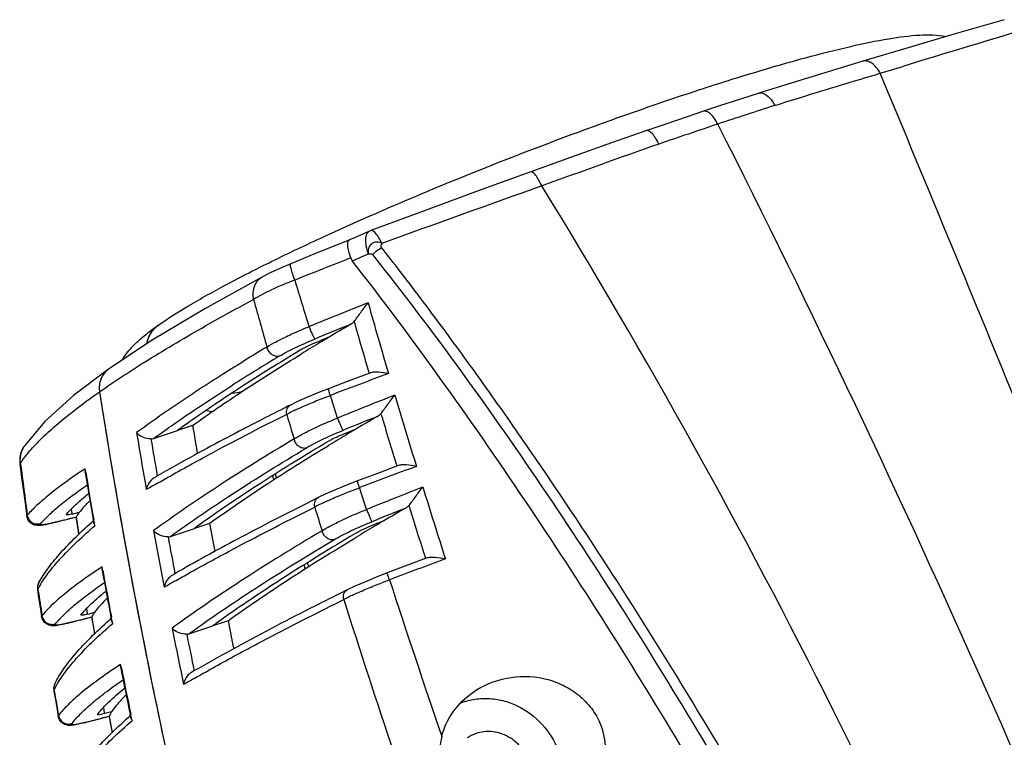
# Model space of a CAD drawing. Units: millimetres. Extents: x 43 to 2330, y 48 to 1634.
# Drawn here: x 1412 to 1470, y 1228 to 1270 of the extents above; entities that cross this region are included whole.
import ezdxf

# ---------------------------------------------------------------- set-up
doc = ezdxf.new("R2010")
doc.units = ezdxf.units.MM
doc.layers.add('SLD-0', color=7, linetype='Continuous')

msp = doc.modelspace()

# ---------------------------------------------------------------- linework, layer by layer
at = {"layer": 'SLD-0'}
for p, q in [((1470.165, 1269.931), (1467.292, 1269.096)), ((1467.292, 1269.096), (1464.392, 1268.244)), ((1464.392, 1268.244), (1461.862, 1267.492)), ((1461.863, 1267.493), (1459.828, 1266.884)), ((1462.885, 1266.789), (1464.208, 1267.195)), ((1459.828, 1266.884), (1457.665, 1266.22)), ((1457.665, 1266.22), (1455.776, 1265.624)), ((1455.777, 1265.624), (1454.695, 1265.277)), ((1453.469, 1264.877), (1452.513, 1264.561)), ((1454.695, 1265.277), (1453.469, 1264.877)), ((1451.567, 1264.244), (1450.304, 1263.815)), ((1452.513, 1264.561), (1451.567, 1264.244)), ((1450.304, 1263.815), (1449.148, 1263.418)), ((1449.148, 1263.418), (1447.126, 1262.712)), ((1447.126, 1262.712), (1444.726, 1261.858)), ((1444.726, 1261.858), (1442.388, 1261.01)), ((1442.388, 1261.01), (1439.529, 1259.968)), ((1439.529, 1259.968), (1436.255, 1258.765)), ((1436.255, 1258.765), (1433.012, 1257.565)), ((1432.586, 1257.38), (1432.043, 1257.139)), ((1432.929, 1257.531), (1432.586, 1257.38)), ((1431.728, 1257), (1430.739, 1256.605)), ((1432.043, 1257.139), (1431.726, 1256.999)), ((1430.739, 1256.605), (1429.44, 1256.08)), ((1428.307, 1255.616), (1427.811, 1255.407)), ((1429.44, 1256.08), (1428.307, 1255.616)), ((1427.139, 1255.102), (1426.652, 1254.857)), ((1427.811, 1255.407), (1427.139, 1255.102)), ((1426.654, 1254.858), (1423.269, 1252.981)), ((1426.652, 1254.857), (1426.654, 1254.857)), ((1423.269, 1252.981), (1420.178, 1251.132)), ((1420.178, 1251.132), (1417.627, 1249.446)), ((1417.627, 1249.446), (1415.57, 1247.902)), ((1432.959, 1249.216), (1431.619, 1248.709)), ((1431.619, 1248.709), (1430.525, 1248.293)), ((1429.999, 1248.087), (1429.302, 1247.8)), ((1430.525, 1248.293), (1429.999, 1248.087)), ((1415.57, 1247.902), (1413.878, 1246.382)), ((1428.676, 1247.523), (1428.288, 1247.337)), ((1429.302, 1247.8), (1428.676, 1247.523)), ((1431.052, 1246.574), (1430.634, 1247.904)), ((1428.288, 1247.336), (1428.289, 1247.337)), ((1413.878, 1246.382), (1412.685, 1244.954)), ((1433.612, 1246.791), (1433.599, 1246.837)), ((1420.262, 1245.374), (1421.662, 1245.84)), ((1422.554, 1246.137), (1421.662, 1245.84)), ((1432.131, 1245.927), (1431.513, 1245.676)), ((1419.355, 1245.633), (1419.272, 1245.72)), ((1412.653, 1244.903), (1412.485, 1244.542)), ((1412.686, 1244.954), (1412.653, 1244.903)), ((1412.685, 1244.954), (1412.686, 1244.954)), ((1412.485, 1244.542), (1412.412, 1244.104)), ((1412.412, 1244.104), (1412.424, 1243.875)), ((1412.455, 1243.93), (1412.424, 1243.875)), ((1412.424, 1243.875), (1412.545, 1242.943)), ((1412.462, 1243.88), (1412.455, 1243.93)), ((1416.243, 1243.501), (1416.249, 1243.603)), ((1416.253, 1243.378), (1416.244, 1243.452)), ((1416.285, 1243.384), (1416.249, 1243.601)), ((1434.578, 1243.777), (1433.295, 1243.294)), ((1412.545, 1242.943), (1412.705, 1241.74)), ((1427.24, 1243.193), (1427.322, 1242.958)), ((1427.388, 1243.287), (1427.473, 1243.053)), ((1432.225, 1242.889), (1431.683, 1242.679)), ((1433.295, 1243.294), (1432.225, 1242.889)), ((1430.97, 1242.386), (1430.328, 1242.104)), ((1431.683, 1242.679), (1430.97, 1242.386)), ((1432.761, 1241.214), (1432.349, 1242.495)), ((1412.705, 1241.74), (1412.83, 1240.827)), ((1429.928, 1241.913), (1429.518, 1241.708)), ((1429.927, 1241.912), (1429.928, 1241.913)), ((1430.328, 1242.104), (1429.928, 1241.912)), ((1415.492, 1240.983), (1415.455, 1241.238)), ((1435.25, 1241.407), (1435.239, 1241.447)), ((1412.858, 1240.879), (1412.829, 1240.827)), ((1415.01, 1240.59), (1414.281, 1240.403)), ((1415.01, 1240.59), (1415.738, 1240.782)), ((1415.14, 1240.91), (1415.152, 1240.934)), ((1415.497, 1240.948), (1415.492, 1240.983)), ((1415.714, 1240.778), (1415.821, 1240.057)), ((1415.738, 1240.782), (1415.747, 1240.79)), ((1416.661, 1240.488), (1416.723, 1240.543)), ((1416.734, 1240.546), (1416.719, 1240.629)), ((1416.758, 1240.404), (1416.734, 1240.546)), ((1416.762, 1240.573), (1416.752, 1240.634)), ((1416.791, 1240.41), (1416.762, 1240.573)), ((1433.764, 1240.546), (1433.173, 1240.307)), ((1414.282, 1240.403), (1414.007, 1240.338)), ((1414.344, 1240.425), (1414.282, 1240.403)), ((1415.821, 1240.057), (1415.869, 1239.742)), ((1416.617, 1240.449), (1416.661, 1240.488)), ((1416.758, 1240.404), (1416.817, 1240.26)), ((1416.817, 1240.26), (1416.791, 1240.41)), ((1420.346, 1239.892), (1420.269, 1239.972)), ((1421.257, 1239.636), (1422.661, 1240.103)), ((1423.55, 1240.399), (1422.661, 1240.103)), ((1436.259, 1238.353), (1435.007, 1237.883)), ((1417.241, 1237.762), (1417.246, 1237.855)), ((1417.253, 1237.629), (1417.243, 1237.716)), ((1417.286, 1237.635), (1417.246, 1237.853)), ((1429.077, 1237.959), (1429.159, 1237.728)), ((1429.283, 1238.086), (1429.365, 1237.861)), ((1435.007, 1237.883), (1433.965, 1237.49)), ((1421.503, 1237.44), (1421.345, 1237.349)), ((1433.412, 1237.277), (1432.687, 1236.981)), ((1433.965, 1237.49), (1433.412, 1237.277)), ((1413.465, 1236.72), (1413.459, 1236.483)), ((1413.48, 1236.553), (1413.459, 1236.483)), ((1413.541, 1236.926), (1413.465, 1236.72)), ((1413.49, 1236.488), (1413.48, 1236.553)), ((1431.624, 1236.5), (1431.214, 1236.296)), ((1431.623, 1236.5), (1431.624, 1236.5)), ((1432.033, 1236.694), (1431.624, 1236.5)), ((1432.687, 1236.981), (1432.033, 1236.694)), ((1413.459, 1236.483), (1413.459, 1236.483)), ((1413.459, 1236.482), (1413.523, 1236.061)), ((1413.523, 1236.061), (1413.632, 1235.354)), ((1413.632, 1235.354), (1413.698, 1234.935)), ((1416.392, 1235.113), (1416.347, 1235.394)), ((1413.721, 1234.982), (1413.698, 1234.935)), ((1415.944, 1234.732), (1416.651, 1234.921)), ((1416.011, 1235.031), (1416.02, 1235.053)), ((1416.398, 1235.077), (1416.392, 1235.113)), ((1416.632, 1234.917), (1416.756, 1234.173)), ((1416.659, 1234.928), (1416.651, 1234.921)), ((1417.701, 1234.761), (1417.765, 1234.817)), ((1417.776, 1234.821), (1417.76, 1234.904)), ((1417.804, 1234.675), (1417.776, 1234.821)), ((1417.805, 1234.848), (1417.793, 1234.91)), ((1417.837, 1234.681), (1417.805, 1234.848)), ((1414.918, 1234.468), (1414.69, 1234.423)), ((1415.213, 1234.539), (1414.918, 1234.468)), ((1415.944, 1234.732), (1415.212, 1234.539)), ((1415.272, 1234.56), (1415.213, 1234.539)), ((1417.659, 1234.723), (1417.701, 1234.761)), ((1417.804, 1234.675), (1417.866, 1234.53)), ((1417.866, 1234.53), (1417.837, 1234.681)), ((1421.427, 1234.181), (1421.355, 1234.254)), ((1422.341, 1233.927), (1423.749, 1234.396)), ((1424.635, 1234.691), (1423.749, 1234.396)), ((1416.756, 1234.173), (1416.801, 1233.909)), ((1418.328, 1232.051), (1418.332, 1232.137)), ((1418.342, 1231.91), (1418.33, 1232.009)), ((1418.376, 1231.917), (1418.332, 1232.134)), ((1422.63, 1231.744), (1422.482, 1231.658)), ((1414.418, 1230.816), (1414.414, 1230.57)), ((1414.478, 1230.995), (1414.418, 1230.816)), ((1414.43, 1230.634), (1414.57, 1230.9)), ((1414.479, 1230.995), (1414.479, 1230.996)), ((1414.43, 1230.634), (1414.414, 1230.57)), ((1414.414, 1230.57), (1414.414, 1230.57)), ((1414.414, 1230.569), (1414.484, 1230.165)), ((1414.44, 1230.575), (1414.43, 1230.634)), ((1414.484, 1230.165), (1414.602, 1229.482)), ((1417.392, 1229.285), (1417.338, 1229.587)), ((1414.602, 1229.482), (1414.672, 1229.085)), ((1414.69, 1229.128), (1414.672, 1229.085)), ((1416.966, 1228.909), (1417.667, 1229.098)), ((1416.988, 1229.194), (1416.996, 1229.214)), ((1417.399, 1229.246), (1417.392, 1229.285)), ((1417.805, 1229.354), (1417.399, 1229.246)), ((1417.651, 1229.095), (1417.793, 1228.331)), ((1417.673, 1229.105), (1417.653, 1229.099)), ((1417.667, 1229.098), (1417.673, 1229.105)), ((1417.673, 1229.105), (1417.754, 1229.269)), ((1418.789, 1229.027), (1418.831, 1229.064)), ((1418.831, 1229.064), (1418.894, 1229.12)), ((1418.907, 1229.124), (1418.89, 1229.208)), ((1418.938, 1228.975), (1418.907, 1229.124)), ((1418.936, 1229.152), (1418.923, 1229.215)), ((1418.971, 1228.982), (1418.936, 1229.152)), ((1415.926, 1228.637), (1415.688, 1228.588)), ((1416.228, 1228.717), (1415.902, 1228.64)), ((1416.236, 1228.714), (1415.926, 1228.637)), ((1416.966, 1228.909), (1416.236, 1228.713)), ((1416.292, 1228.734), (1416.236, 1228.714)), ((1418.938, 1228.975), (1419.003, 1228.829)), ((1419.003, 1228.829), (1418.971, 1228.982)), ((1417.793, 1228.331), (1417.834, 1228.116))]:
    msp.add_line(p, q, dxfattribs=at)
for centre, radius, start, end in [((1755.57, 313.664), 997.052, 106.5758, 106.991138), ((-1430.053, 60.283), 3134.445, 21.692514, 22.63869), ((1539.671, 1004.069), 273.709, 107.64559, 108.38175), ((1563.808, 933.596), 348.197, 108.49394, 109.09351), ((794.88, 930.863), 737.867, 21.127175, 26.822693), ((1604.374, 819.219), 469.552, 109.20579, 110.09578), ((1885.55, 15.482), 1321.022, 109.571059, 110.003257), ((1098.615, 1048.573), 404.238, 21.59608, 31.56626), ((1433.535, 1256.159), 1.5, 110.37726, 113.79825), ((1613.841, 830.083), 462.946, 113.01185, 113.13856), ((1717.182, 530.107), 779.931, 111.461104, 111.720357), ((2163.34, 1477.908), 767.957, 196.899746, 197.112706), ((1491.001, 1132.129), 137.638, 118.11774, 119.45787), ((1804.42, 1358.911), 392.692, 195.56755, 195.98907), ((1577.554, 888.694), 392.299, 111.64539, 112.19133), ((1811.787, 1360.288), 393.744, 195.76217, 196.38985), ((1658.837, 1316.253), 235.67, 195.76082, 196.53185), ((1421.549, 1250.636), 1.717, 142.49196, 150.40478), ((1435.74, 1254.342), 6.799, 200.73776, 201.80242), ((1557.467, 941.151), 335.342, 112.00238, 112.39166), ((1519.693, 1101.444), 174.378, 120.25518, 120.73878), ((1421.698, 1250.577), 1.877, 167.30533, 169.21565), ((1421.652, 1250.589), 1.83, 158.20541, 167.33361), ((1421.592, 1250.612), 1.766, 150.40579, 158.17114), ((1506.937, 1122.8), 149.502, 120.99868, 121.44777), ((1559.901, 935.457), 341.32, 112.26752, 112.38702), ((1512.486, 1113.586), 160.257, 120.74297, 121.00283), ((1501.914, 1126.595), 145.04, 121.1347, 122.32106), ((1498.496, 1132.739), 137.18, 121.10407, 122.44309), ((1418.372, 1248.401), 1.285, 139.67201, 151.06504), ((1418.345, 1248.424), 1.249, 130.78938, 139.64694), ((1418.338, 1248.43), 1.24, 124.99771, 130.75433), ((1418.466, 1248.361), 1.387, 159.85786, 170.44121), ((1418.412, 1248.38), 1.33, 151.09408, 159.84117), ((1703.35, 527.28), 770.502, 110.458, 110.72888), ((1418.536, 1248.349), 1.458, 170.47059, 178.91503), ((1418.601, 1248.348), 1.523, 178.90138, 188.83956), ((1780.277, 1304.587), 367.545, 188.83835, 195.2015), ((1776.778, 1304), 363.998, 188.83175, 189.35196), ((1422.519, 1266.259), 18.369, 277.40432, 279.12968), ((1609.149, 806.354), 474.881, 111.58909, 112.02651), ((1888.342, 1382.916), 473.572, 196.56236, 197.09044), ((1532.107, 1040.441), 231.482, 116.64689, 116.76061), ((1434.241, 1235.265), 13.068, 115.77971, 118.15806), ((1463.587, 1187.879), 71.534, 125.18166, 125.87896), ((1512.307, 1078.42), 188.262, 116.57845, 118.04092), ((1896.503, 1385.664), 488.582, 196.51381, 196.68952), ((1441.216, 1250.512), 10.9, 201.17816, 201.78759), ((1578.005, 886.22), 388.375, 111.85802, 112.18195), ((1524.397, 1089.493), 181.618, 120.06503, 120.53242), ((1891.779, 1383.902), 478.242, 196.66026, 197.04014), ((1778.821, 1304.994), 361.096, 189.3808, 189.64624), ((1517.343, 1101.478), 167.71, 120.53651, 120.76987), ((1779.262, 1305.211), 364.874, 189.38345, 189.91582), ((1779.284, 1305.274), 364.137, 189.47228, 189.81934), ((1429.225, 1245.515), 0.742, 193.0673, 201.86509), ((1511.775, 1110.806), 156.847, 120.76571, 121.20983), ((1413.873, 1244.153), 1.432, 148.85044, 152.89075), ((1413.877, 1244.151), 1.436, 146.02639, 148.84793), ((1778.625, 1304.312), 365.871, 189.35317, 190.96054), ((1478.414, 1142.45), 116.197, 118.66751, 119.9154), ((1729.589, 1284.21), 319.681, 187.24758, 187.78959), ((1439.83, 1208.004), 42.698, 123.52241, 123.70371), ((1417.029, 1243.502), 0.786, 180.04079, 183.66133), ((1693.143, 551.179), 738.871, 110.392659, 110.668604), ((1776.058, 1303.023), 364.715, 189.4123, 189.85043), ((1776.057, 1303.061), 364.688, 189.41824, 189.85637), ((1467.435, 1161.707), 94.031, 119.96917, 120.0867), ((1467.17, 1161.18), 93.987, 119.80927, 120.23807), ((1622.754, 768.843), 509.148, 111.5113, 111.91056), ((1968.751, 1407.757), 557.731, 197.23283, 197.68637), ((1436.347, 1228.821), 14.178, 115.62091, 117.87735), ((1972.493, 1408.767), 568.007, 197.14181, 197.28798), ((1449.735, 1247.885), 18.238, 201.45697, 201.7883), ((1634.397, 742.54), 537.117, 111.78477, 112.01416), ((1529.184, 1077.533), 188.886, 119.88762, 120.34261), ((1964.993, 1406.329), 554.821, 197.29273, 197.62525), ((1380.632, 1372.807), 136.607, 284.28706, 284.89503), ((1383.704, 1365.84), 128.875, 284.28178, 284.47911), ((1739.68, 1288.412), 327.444, 188.3644, 188.54729), ((1464.579, 1182.2), 71.483, 125.209, 125.90184), ((1522.351, 1089.233), 175.338, 120.34716, 120.56084), ((1412.306, 1248.431), 8.262, 283.74321, 284.27917), ((1780.601, 1305.452), 366.234, 190.29908, 190.82823), ((1780.156, 1305.229), 362.451, 190.30363, 190.56799), ((1430.876, 1240.147), 0.751, 193.92488, 201.85499), ((1516.479, 1099.158), 163.805, 120.55712, 120.99361), ((1780.613, 1305.511), 365.487, 190.38778, 190.73267), ((1742.075, 417.477), 875.565, 110.364809, 110.593942), ((1441.017, 1201.935), 43.072, 123.49726, 123.67546), ((1418.03, 1237.765), 0.789, 180.22899, 183.55596), ((1777.387, 1303.259), 366.065, 190.32814, 190.76207), ((1777.385, 1303.297), 366.037, 190.33391, 190.76785), ((2306.501, 1523.079), 918.08, 198.15011, 198.75497), ((1418.528, 1233.82), 5.74, 148.43846, 151.56397), ((1468.471, 1154.994), 94.508, 119.80321, 120.23077), ((1726.3, 1283.75), 316.36, 188.59184, 188.86702), ((1438.471, 1222.453), 15.213, 115.46689, 117.61507), ((2133.171, 1460.191), 736.715, 197.722228, 199.187736), ((1414.313, 1235.082), 0.601, 189.26777, 200.59136), ((1374.163, 1392.243), 162.954, 284.61202, 285.11664), ((1369.37, 1415.118), 186.082, 284.63905, 284.77121), ((1420.245, 1235.512), 3.658, 189.36225, 189.77778), ((1746.237, 1289.506), 334.092, 189.40862, 189.57882), ((1465.655, 1176.556), 71.425, 125.23512, 125.92395), ((1412.903, 1243.634), 9.378, 284.18762, 284.6294), ((1780.098, 1304.596), 367.371, 190.96035, 191.75224), ((1781.9, 1305.707), 367.558, 191.20927, 191.73543), ((1781.451, 1305.478), 363.77, 191.22095, 191.48435), ((1781.903, 1305.762), 366.801, 191.29785, 191.64074), ((1480.838, 1130.582), 116.713, 118.68721, 119.91611), ((1442.281, 1195.915), 43.421, 123.47269, 123.64771), ((1419.121, 1232.057), 0.793, 180.41878, 183.45528), ((1778.676, 1303.51), 367.379, 191.23853, 191.66851), ((1778.674, 1303.546), 367.349, 191.24413, 191.67413), ((1469.849, 1148.855), 95.007, 119.79656, 120.22298), ((1727.639, 1283.968), 317.717, 189.67471, 189.93881), ((1781.698, 1304.933), 369.006, 191.75284, 193.07724), ((1415.281, 1229.238), 0.6, 190.21972, 200.7348), ((1352.704, 1468.096), 247.664, 284.8773, 285.20331), ((1420.36, 1229.59), 2.751, 190.3752, 190.88337), ((1740.751, 1288.601), 328.531, 190.43976, 190.60878), ((1419.746, 1228.155), 2.283, 148.28886, 150.78064), ((1413.659, 1238.636), 10.247, 284.52203, 284.89117)]:
    msp.add_arc(centre, radius, start, end, dxfattribs=at)
for points, knots in [([(1420.551, 1252.03), (1421.12, 1252.429), (1422.432, 1253.251), (1424.658, 1254.486), (1427.316, 1255.835), (1431.53, 1257.829), (1437.368, 1260.35), (1444.65, 1263.199), (1450.743, 1265.348), (1455.337, 1266.804), (1458.358, 1267.678), (1461.004, 1268.352), (1463.241, 1268.815), (1465.105, 1269.066), (1466.242, 1269.055), (1466.747, 1268.954)], [0, 0, 0, 0, 0.042028, 0.093603, 0.154117, 0.222413, 0.375815, 0.538966, 0.695698, 0.766782, 0.8307, 0.886082, 0.932063, 0.96884, 1, 1, 1, 1]), ([(1462.885, 1266.789), (1462.821, 1266.91), (1462.681, 1267.128), (1462.418, 1267.374), (1462.141, 1267.516), (1461.946, 1267.517), (1461.863, 1267.492)], [0, 0, 0, 0, 0.309007, 0.580487, 0.806144, 1, 1, 1, 1]), ([(1456.703, 1264.899), (1457.229, 1265.066), (1458.531, 1265.476), (1460.591, 1266.107), (1462.126, 1266.567), (1462.885, 1266.789)], [0, 0, 0, 0, 0.256533, 0.633154, 1, 1, 1, 1]), ([(1455.777, 1265.624), (1455.847, 1265.647), (1456.024, 1265.638), (1456.269, 1265.488), (1456.506, 1265.235), (1456.639, 1265.02), (1456.703, 1264.899)], [0, 0, 0, 0, 0.176965, 0.397112, 0.67428, 1, 1, 1, 1]), ([(1453.358, 1263.811), (1453.297, 1263.932), (1453.17, 1264.147), (1452.979, 1264.376), (1452.821, 1264.499), (1452.688, 1264.569), (1452.574, 1264.581), (1452.513, 1264.561)], [0, 0, 0, 0, 0.339182, 0.622368, 0.738948, 0.838922, 1, 1, 1, 1]), ([(1449.909, 1262.638), (1449.85, 1262.76), (1449.73, 1262.976), (1449.555, 1263.211), (1449.413, 1263.341), (1449.319, 1263.402), (1449.23, 1263.431), (1449.172, 1263.426), (1449.148, 1263.418)], [0, 0, 0, 0, 0.353067, 0.642957, 0.758776, 0.854624, 0.932861, 1, 1, 1, 1]), ([(1443.04, 1260.185), (1442.981, 1260.308), (1442.867, 1260.525), (1442.719, 1260.771), (1442.597, 1260.913), (1442.511, 1260.989), (1442.428, 1261.025), (1442.388, 1261.01)], [0, 0, 0, 0, 0.374153, 0.674795, 0.790952, 0.883003, 1, 1, 1, 1]), ([(1432.865, 1256.189), (1432.813, 1256.341), (1432.734, 1256.629), (1432.699, 1256.984), (1432.725, 1257.225), (1432.768, 1257.364), (1432.834, 1257.47), (1432.897, 1257.517), (1432.929, 1257.531)], [0, 0, 0, 0, 0.337049, 0.623351, 0.741236, 0.841141, 0.925392, 1, 1, 1, 1]), ([(1433.664, 1256.812), (1433.607, 1256.926), (1433.496, 1257.13), (1433.343, 1257.354), (1433.221, 1257.482), (1433.135, 1257.552), (1433.053, 1257.58), (1433.013, 1257.565)], [0, 0, 0, 0, 0.371064, 0.669401, 0.785008, 0.877081, 1, 1, 1, 1]), ([(1431.828, 1255.962), (1431.786, 1256.092), (1431.717, 1256.327), (1431.662, 1256.608), (1431.651, 1256.791), (1431.657, 1256.903), (1431.692, 1256.984), (1431.73, 1257)], [0, 0, 0, 0, 0.378337, 0.680295, 0.795348, 0.885208, 1, 1, 1, 1]), ([(1433.664, 1256.812), (1433.616, 1256.837), (1433.515, 1256.88), (1433.297, 1256.907), (1433.025, 1256.807), (1432.863, 1256.568), (1432.835, 1256.35), (1432.852, 1256.242), (1432.865, 1256.189)], [0, 0, 0, 0, 0.125225, 0.250508, 0.499914, 0.749398, 0.87478, 1, 1, 1, 1]), ([(1433.636, 1256.574), (1433.624, 1256.592), (1433.605, 1256.633), (1433.608, 1256.698), (1433.63, 1256.758), (1433.651, 1256.794), (1433.664, 1256.812)], [0, 0, 0, 0, 0.255444, 0.502561, 0.750921, 1, 1, 1, 1]), ([(1432.865, 1256.189), (1432.906, 1256.204), (1432.971, 1256.219), (1433.058, 1256.199), (1433.094, 1256.171), (1433.109, 1256.155)], [0, 0, 0, 0, 0.495586, 0.74376, 1, 1, 1, 1]), ([(1433.109, 1256.155), (1433.148, 1256.194), (1433.313, 1256.347), (1433.493, 1256.484), (1433.636, 1256.574)], [0, 0, 0, 0, 0.246973, 1, 1, 1, 1]), ([(1433.109, 1256.155), (1434.899, 1253.905), (1438.384, 1249.296), (1445.038, 1239.755), (1452.882, 1227.35), (1461.544, 1211.88), (1466.807, 1201.237), (1469.314, 1195.835)], [0, 0, 0, 0, 0.122357, 0.245794, 0.494962, 0.74656, 1, 1, 1, 1]), ([(1469.966, 1196.024), (1467.442, 1201.441), (1463.463, 1209.462), (1457.767, 1219.923), (1453.318, 1227.609), (1448.692, 1235.14), (1444.683, 1241.283), (1441.379, 1246.101), (1438.859, 1249.658), (1436.283, 1253.151), (1434.526, 1255.443), (1433.636, 1256.574)], [0, 0, 0, 0, 0.253393, 0.379445, 0.504972, 0.629898, 0.75414, 0.815971, 0.877581, 0.938942, 1, 1, 1, 1]), ([(1428.547, 1254.664), (1428.502, 1254.788), (1428.423, 1255.01), (1428.344, 1255.274), (1428.304, 1255.44), (1428.292, 1255.527), (1428.288, 1255.581), (1428.298, 1255.613), (1428.307, 1255.616)], [0, 0, 0, 0, 0.397441, 0.711703, 0.828623, 0.915586, 0.971531, 1, 1, 1, 1]), ([(1468.077, 1195.471), (1465.56, 1200.869), (1460.278, 1211.503), (1453.028, 1224.416), (1446.869, 1234.441), (1442.088, 1241.77), (1437.135, 1248.903), (1433.69, 1253.529), (1431.923, 1255.788)], [0, 0, 0, 0, 0.253597, 0.505307, 0.630276, 0.754516, 0.87787, 1, 1, 1, 1]), ([(1426.135, 1253.523), (1426.11, 1253.66), (1426.092, 1253.933), (1426.174, 1254.321), (1426.361, 1254.646), (1426.55, 1254.801), (1426.652, 1254.856)], [0, 0, 0, 0, 0.274294, 0.531495, 0.771156, 1, 1, 1, 1]), ([(1428.547, 1254.664), (1428.086, 1254.49), (1427.432, 1254.218), (1426.635, 1253.82), (1426.289, 1253.622), (1426.135, 1253.523)], [0, 0, 0, 0, 0.55312, 0.794357, 1, 1, 1, 1]), ([(1432.027, 1252.24), (1432.092, 1252.32), (1432.221, 1252.496), (1432.487, 1252.865), (1432.699, 1253.147), (1432.85, 1253.33)], [0, 0, 0, 0, 0.226867, 0.47904, 1, 1, 1, 1]), ([(1432.027, 1252.24), (1432.012, 1252.222), (1431.955, 1252.157), (1431.887, 1252.101), (1431.832, 1252.069)], [0, 0, 0, 0, 0.265099, 1, 1, 1, 1]), ([(1417.096, 1248.114), (1418.018, 1248.761), (1420.065, 1250.09), (1422.17, 1251.326), (1423.313, 1251.973)], [0, 0, 0, 0, 0.461512, 1, 1, 1, 1]), ([(1418.445, 1250.004), (1418.565, 1250.215), (1418.85, 1250.598), (1419.544, 1251.292), (1420.135, 1251.739), (1420.551, 1252.03)], [0, 0, 0, 0, 0.247549, 0.482097, 1, 1, 1, 1]), ([(1420.551, 1252.03), (1420.372, 1251.905), (1420.058, 1251.574), (1419.895, 1251.149), (1419.853, 1250.929)], [0, 0, 0, 0, 0.494066, 1, 1, 1, 1]), ([(1428.121, 1251.386), (1428.22, 1251.433), (1428.636, 1251.626), (1429.058, 1251.805), (1429.382, 1251.934)], [0, 0, 0, 0, 0.239875, 1, 1, 1, 1]), ([(1429.428, 1251.817), (1429.457, 1251.744), (1429.514, 1251.608), (1429.587, 1251.447), (1429.641, 1251.338), (1429.674, 1251.277), (1429.7, 1251.236), (1429.715, 1251.214), (1429.723, 1251.209)], [0, 0, 0, 0, 0.344805, 0.655288, 0.782558, 0.88474, 0.957903, 1, 1, 1, 1]), ([(1426.921, 1250.74), (1427.097, 1250.851), (1427.492, 1251.077), (1427.898, 1251.28), (1428.121, 1251.386)], [0, 0, 0, 0, 0.457763, 1, 1, 1, 1]), ([(1427.63, 1250.196), (1427.926, 1250.376), (1428.617, 1250.731), (1429.326, 1251.045), (1429.723, 1251.209)], [0, 0, 0, 0, 0.446682, 1, 1, 1, 1]), ([(1429.906, 1251.052), (1429.707, 1250.97), (1429.352, 1250.813), (1429.007, 1250.635), (1428.858, 1250.546)], [0, 0, 0, 0, 0.553271, 1, 1, 1, 1]), ([(1428.858, 1250.546), (1427.69, 1249.84), (1425.502, 1248.479), (1423.361, 1247.044), (1422.371, 1246.346)], [0, 0, 0, 0, 0.529818, 1, 1, 1, 1]), ([(1427.63, 1250.197), (1427.561, 1250.177), (1427.4, 1250.181), (1427.182, 1250.295), (1427.008, 1250.489), (1426.939, 1250.654), (1426.921, 1250.74)], [0, 0, 0, 0, 0.220093, 0.46636, 0.732549, 1, 1, 1, 1]), ([(1422.554, 1246.137), (1423.521, 1246.836), (1425.626, 1248.275), (1427.782, 1249.635), (1428.938, 1250.342)], [0, 0, 0, 0, 0.4681, 1, 1, 1, 1]), ([(1417.627, 1249.446), (1417.527, 1249.376), (1417.346, 1249.203), (1417.095, 1248.765), (1417.057, 1248.365), (1417.096, 1248.114)], [0, 0, 0, 0, 0.244196, 0.491527, 1, 1, 1, 1]), ([(1434.044, 1249.185), (1433.85, 1249.223), (1433.565, 1249.268), (1433.2, 1249.272), (1433.033, 1249.243), (1432.959, 1249.216)], [0, 0, 0, 0, 0.542418, 0.785154, 1, 1, 1, 1]), ([(1424.366, 1249.164), (1423.898, 1248.867), (1422.174, 1247.759), (1420.479, 1246.603), (1419.271, 1245.72)], [0, 0, 0, 0, 0.270203, 1, 1, 1, 1]), ([(1412.99, 1244.627), (1413.226, 1244.901), (1413.768, 1245.466), (1415.11, 1246.667), (1416.263, 1247.53), (1417.096, 1248.114)], [0, 0, 0, 0, 0.201112, 0.434553, 1, 1, 1, 1]), ([(1420.262, 1245.374), (1420.612, 1245.628), (1422.134, 1246.709), (1423.693, 1247.738), (1424.904, 1248.508)], [0, 0, 0, 0, 0.231377, 1, 1, 1, 1]), ([(1430.634, 1247.903), (1430.616, 1247.955), (1430.584, 1248.047), (1430.55, 1248.155), (1430.532, 1248.223), (1430.525, 1248.258), (1430.522, 1248.278), (1430.523, 1248.292), (1430.525, 1248.293)], [0, 0, 0, 0, 0.400574, 0.717904, 0.835671, 0.922591, 0.976887, 1, 1, 1, 1]), ([(1428.557, 1247.032), (1428.708, 1247.105), (1429.116, 1247.293), (1429.807, 1247.588), (1430.351, 1247.796), (1430.634, 1247.904)], [0, 0, 0, 0, 0.223281, 0.597347, 1, 1, 1, 1]), ([(1433.599, 1246.837), (1433.665, 1246.916), (1433.794, 1247.09), (1433.991, 1247.361), (1434.197, 1247.644), (1434.344, 1247.829), (1434.418, 1247.92)], [0, 0, 0, 0, 0.226713, 0.478851, 0.739592, 1, 1, 1, 1]), ([(1427.878, 1247.13), (1427.412, 1246.895), (1425.665, 1246.007), (1423.931, 1245.093), (1422.671, 1244.404)], [0, 0, 0, 0, 0.266624, 1, 1, 1, 1]), ([(1423.359, 1247.038), (1423.383, 1247.029), (1423.499, 1246.99), (1423.62, 1246.969), (1423.715, 1246.958)], [0, 0, 0, 0, 0.218118, 1, 1, 1, 1]), ([(1428.074, 1246.787), (1428.053, 1246.896), (1428.059, 1247.068), (1428.166, 1247.252), (1428.245, 1247.315), (1428.288, 1247.336)], [0, 0, 0, 0, 0.531384, 0.771699, 1, 1, 1, 1]), ([(1429.74, 1246.008), (1429.844, 1246.057), (1430.276, 1246.256), (1430.716, 1246.441), (1431.052, 1246.574)], [0, 0, 0, 0, 0.240415, 1, 1, 1, 1]), ([(1431.095, 1246.466), (1431.124, 1246.393), (1431.18, 1246.257), (1431.25, 1246.094), (1431.301, 1245.984), (1431.331, 1245.923), (1431.354, 1245.88), (1431.367, 1245.858), (1431.374, 1245.851)], [0, 0, 0, 0, 0.345751, 0.656944, 0.784348, 0.886426, 0.959115, 1, 1, 1, 1]), ([(1433.41, 1246.675), (1433.427, 1246.685), (1433.498, 1246.73), (1433.558, 1246.788), (1433.599, 1246.837)], [0, 0, 0, 0, 0.237522, 1, 1, 1, 1]), ([(1428.503, 1245.348), (1428.684, 1245.462), (1429.092, 1245.692), (1429.511, 1245.9), (1429.74, 1246.008)], [0, 0, 0, 0, 0.458367, 1, 1, 1, 1]), ([(1429.206, 1244.812), (1429.514, 1244.997), (1430.23, 1245.362), (1430.965, 1245.685), (1431.375, 1245.852)], [0, 0, 0, 0, 0.448232, 1, 1, 1, 1]), ([(1420.112, 1245.348), (1419.964, 1245.343), (1419.688, 1245.409), (1419.448, 1245.549), (1419.355, 1245.633)], [0, 0, 0, 0, 0.542319, 1, 1, 1, 1]), ([(1428.502, 1245.351), (1426.988, 1244.444), (1424.201, 1242.715), (1421.49, 1240.866), (1420.268, 1239.972)], [0, 0, 0, 0, 0.538132, 1, 1, 1, 1]), ([(1429.206, 1244.812), (1429.145, 1244.795), (1429.007, 1244.794), (1428.812, 1244.879), (1428.645, 1245.032), (1428.566, 1245.167), (1428.537, 1245.239)], [0, 0, 0, 0, 0.219473, 0.46277, 0.727387, 1, 1, 1, 1]), ([(1431.513, 1245.676), (1431.308, 1245.592), (1430.94, 1245.431), (1430.582, 1245.248), (1430.428, 1245.156)], [0, 0, 0, 0, 0.551765, 1, 1, 1, 1]), ([(1412.455, 1243.93), (1412.433, 1244.079), (1412.435, 1244.384), (1412.53, 1244.673), (1412.598, 1244.806)], [0, 0, 0, 0, 0.501198, 1, 1, 1, 1]), ([(1412.455, 1243.93), (1412.493, 1243.987), (1412.661, 1244.228), (1412.844, 1244.457), (1412.99, 1244.627)], [0, 0, 0, 0, 0.234061, 1, 1, 1, 1]), ([(1420.448, 1242.731), (1420.709, 1242.881), (1421.82, 1243.511), (1422.942, 1244.123), (1423.804, 1244.582)], [0, 0, 0, 0, 0.235573, 1, 1, 1, 1]), ([(1421.257, 1239.636), (1422.443, 1240.496), (1425.061, 1242.274), (1427.75, 1243.94), (1429.206, 1244.812)], [0, 0, 0, 0, 0.46342, 1, 1, 1, 1]), ([(1430.428, 1245.156), (1429.15, 1244.391), (1426.766, 1242.919), (1424.436, 1241.362), (1423.364, 1240.606)], [0, 0, 0, 0, 0.531717, 1, 1, 1, 1]), ([(1423.55, 1240.399), (1424.596, 1241.156), (1426.887, 1242.717), (1429.236, 1244.187), (1430.501, 1244.953)], [0, 0, 0, 0, 0.466121, 1, 1, 1, 1]), ([(1416.137, 1243.526), (1415.452, 1243.069), (1414.514, 1242.409), (1413.442, 1241.497), (1413.029, 1241.081), (1412.857, 1240.882)], [0, 0, 0, 0, 0.584644, 0.813205, 1, 1, 1, 1]), ([(1435.682, 1243.743), (1435.484, 1243.782), (1435.195, 1243.829), (1434.823, 1243.834), (1434.653, 1243.805), (1434.578, 1243.777)], [0, 0, 0, 0, 0.541839, 0.785142, 1, 1, 1, 1]), ([(1420.297, 1243.069), (1420.232, 1243.032), (1420.012, 1242.852), (1419.877, 1242.582), (1419.839, 1242.38)], [0, 0, 0, 0, 0.265487, 1, 1, 1, 1]), ([(1432.349, 1242.495), (1432.33, 1242.547), (1432.304, 1242.621), (1432.272, 1242.716), (1432.253, 1242.773), (1432.239, 1242.819), (1432.228, 1242.856), (1432.226, 1242.874), (1432.222, 1242.888), (1432.225, 1242.889)], [0, 0, 0, 0, 0.401894, 0.574013, 0.720953, 0.83928, 0.926305, 0.97988, 1, 1, 1, 1]), ([(1413.657, 1240.399), (1413.804, 1240.569), (1414.149, 1240.923), (1415.026, 1241.693), (1415.787, 1242.251), (1416.341, 1242.635)], [0, 0, 0, 0, 0.192467, 0.422936, 1, 1, 1, 1]), ([(1430.216, 1241.605), (1430.372, 1241.68), (1430.792, 1241.872), (1431.501, 1242.172), (1432.06, 1242.385), (1432.349, 1242.495)], [0, 0, 0, 0, 0.224153, 0.598628, 1, 1, 1, 1]), ([(1435.239, 1241.447), (1435.306, 1241.525), (1435.436, 1241.697), (1435.702, 1242.062), (1435.91, 1242.343), (1436.057, 1242.526)], [0, 0, 0, 0, 0.226445, 0.4785934, 0.9999919, 0.9999919, 0.9999919, 0.9999919]), ([(1415.565, 1241.371), (1415.627, 1241.431), (1415.905, 1241.692), (1416.195, 1241.938), (1416.424, 1242.122)], [0, 0, 0, 0, 0.228334, 1, 1, 1, 1]), ([(1416.51, 1241.707), (1416.452, 1241.651), (1416.246, 1241.445), (1416.052, 1241.227), (1415.926, 1241.058)], [0, 0, 0, 0, 0.277296, 1, 1, 1, 1]), ([(1429.518, 1241.708), (1428.063, 1240.979), (1425.37, 1239.596), (1422.715, 1238.139), (1421.503, 1237.44)], [0, 0, 0, 0, 0.537579, 1, 1, 1, 1]), ([(1429.718, 1241.354), (1429.695, 1241.465), (1429.699, 1241.64), (1429.805, 1241.827), (1429.884, 1241.89), (1429.927, 1241.912)], [0, 0, 0, 0, 0.533278, 0.773084, 1, 1, 1, 1]), ([(1415.152, 1240.934), (1415.182, 1240.97), (1415.315, 1241.12), (1415.455, 1241.264), (1415.565, 1241.371)], [0, 0, 0, 0, 0.233209, 1, 1, 1, 1]), ([(1424.818, 1238.833), (1425.199, 1239.036), (1426.824, 1239.894), (1428.461, 1240.728), (1429.718, 1241.354)], [0, 0, 0, 0, 0.235638, 1, 1, 1, 1]), ([(1431.401, 1240.631), (1431.508, 1240.681), (1431.957, 1240.887), (1432.412, 1241.077), (1432.761, 1241.214)], [0, 0, 0, 0, 0.240715, 1, 1, 1, 1]), ([(1435.239, 1241.447), (1435.225, 1241.432), (1435.173, 1241.376), (1435.111, 1241.327), (1435.062, 1241.298)], [0, 0, 0, 0, 0.262291, 1, 1, 1, 1]), ([(1414.007, 1240.338), (1413.913, 1240.318), (1413.733, 1240.284), (1413.493, 1240.266), (1413.276, 1240.299), (1413.077, 1240.39), (1412.902, 1240.572), (1412.841, 1240.74), (1412.829, 1240.827)], [0, 0, 0, 0, 0.19663, 0.377902, 0.493442, 0.645143, 0.819753, 1, 1, 1, 1]), ([(1412.858, 1240.879), (1412.871, 1240.792), (1412.937, 1240.621), (1413.135, 1240.433), (1413.394, 1240.347), (1413.575, 1240.369), (1413.657, 1240.399)], [0, 0, 0, 0, 0.250064, 0.500918, 0.751206, 1, 1, 1, 1]), ([(1415.496, 1240.948), (1415.447, 1240.935), (1415.36, 1240.915), (1415.26, 1240.896), (1415.198, 1240.892), (1415.167, 1240.892), (1415.141, 1240.9), (1415.14, 1240.91)], [0, 0, 0, 0, 0.419795, 0.72821, 0.837849, 0.917897, 1, 1, 1, 1]), ([(1415.747, 1240.79), (1415.76, 1240.812), (1415.815, 1240.904), (1415.877, 1240.992), (1415.926, 1241.058)], [0, 0, 0, 0, 0.235628, 1, 1, 1, 1]), ([(1430.148, 1239.967), (1430.332, 1240.081), (1430.745, 1240.312), (1431.169, 1240.522), (1431.401, 1240.631)], [0, 0, 0, 0, 0.459229, 1, 1, 1, 1]), ([(1432.8, 1241.116), (1432.829, 1241.043), (1432.885, 1240.907), (1432.961, 1240.722), (1433.022, 1240.589), (1433.052, 1240.517), (1433.067, 1240.496)], [0, 0, 0, 0, 0.34623, 0.657774, 0.887272, 1, 1, 1, 1]), ([(1413.541, 1236.926), (1413.693, 1237.207), (1414.067, 1237.783), (1414.761, 1238.637), (1415.623, 1239.539), (1416.268, 1240.139), (1416.617, 1240.449)], [0, 0, 0, 0, 0.204083, 0.437302, 0.701886, 1, 1, 1, 1]), ([(1414.269, 1240.406), (1414.164, 1240.381), (1414.02, 1240.348), (1413.843, 1240.32), (1413.75, 1240.313), (1413.686, 1240.315), (1413.645, 1240.326), (1413.633, 1240.346), (1413.635, 1240.371), (1413.648, 1240.388), (1413.657, 1240.399)], [0, 0, 0, 0, 0.45388, 0.623692, 0.7536, 0.844003, 0.898564, 0.918043, 0.938744, 1, 1, 1, 1]), ([(1413.636, 1236.824), (1413.799, 1237.09), (1414.193, 1237.642), (1415.22, 1238.825), (1416.143, 1239.679), (1416.817, 1240.26)], [0, 0, 0, 0, 0.199149, 0.431604, 1, 1, 1, 1]), ([(1430.147, 1239.97), (1428.524, 1239.006), (1425.546, 1237.171), (1422.652, 1235.204), (1421.354, 1234.254)], [0, 0, 0, 0, 0.539822, 1, 1, 1, 1]), ([(1430.845, 1239.439), (1431.162, 1239.627), (1431.895, 1239.999), (1432.648, 1240.327), (1433.066, 1240.496)], [0, 0, 0, 0, 0.449687, 1, 1, 1, 1]), ([(1433.173, 1240.307), (1432.963, 1240.222), (1432.586, 1240.058), (1432.219, 1239.872), (1432.061, 1239.778)], [0, 0, 0, 0, 0.550249, 1, 1, 1, 1]), ([(1421.117, 1239.61), (1420.966, 1239.603), (1420.686, 1239.666), (1420.441, 1239.808), (1420.346, 1239.892)], [0, 0, 0, 0, 0.542588, 1, 1, 1, 1]), ([(1422.341, 1233.927), (1423.603, 1234.844), (1426.403, 1236.738), (1429.281, 1238.509), (1430.845, 1239.439)], [0, 0, 0, 0, 0.461724, 1, 1, 1, 1]), ([(1432.061, 1239.778), (1430.678, 1238.956), (1428.107, 1237.38), (1425.596, 1235.707), (1424.447, 1234.896)], [0, 0, 0, 0, 0.533457, 1, 1, 1, 1]), ([(1424.635, 1234.691), (1425.756, 1235.503), (1428.225, 1237.179), (1430.759, 1238.753), (1432.128, 1239.576)], [0, 0, 0, 0, 0.464311, 1, 1, 1, 1]), ([(1430.845, 1239.439), (1430.785, 1239.422), (1430.647, 1239.421), (1430.454, 1239.507), (1430.287, 1239.661), (1430.208, 1239.796), (1430.179, 1239.868)], [0, 0, 0, 0, 0.218434, 0.461476, 0.726566, 1, 1, 1, 1]), ([(1421.499, 1237.002), (1421.757, 1237.15), (1422.856, 1237.773), (1423.966, 1238.378), (1424.818, 1238.833)], [0, 0, 0, 0, 0.235758, 1, 1, 1, 1]), ([(1437.382, 1238.315), (1437.181, 1238.355), (1436.887, 1238.404), (1436.509, 1238.41), (1436.335, 1238.381), (1436.259, 1238.353)], [0, 0, 0, 0, 0.541205, 0.78489, 1, 1, 1, 1]), ([(1417.135, 1237.779), (1416.743, 1237.518), (1416.025, 1237.022), (1415.064, 1236.291), (1414.305, 1235.632), (1413.888, 1235.195), (1413.72, 1234.986)], [0, 0, 0, 0, 0.319004, 0.591748, 0.81841, 1, 1, 1, 1]), ([(1421.345, 1237.349), (1421.28, 1237.311), (1421.058, 1237.129), (1420.924, 1236.854), (1420.888, 1236.649)], [0, 0, 0, 0, 0.265627, 1, 1, 1, 1]), ([(1431.929, 1236.188), (1432.088, 1236.264), (1432.517, 1236.458), (1433.239, 1236.763), (1433.808, 1236.979), (1434.102, 1237.09)], [0, 0, 0, 0, 0.224952, 0.599747, 1, 1, 1, 1]), ([(1434.102, 1237.09), (1434.082, 1237.143), (1434.054, 1237.219), (1434.02, 1237.315), (1433.999, 1237.374), (1433.984, 1237.421), (1433.971, 1237.458), (1433.969, 1237.475), (1433.962, 1237.489), (1433.965, 1237.49)], [0, 0, 0, 0, 0.401965, 0.574526, 0.721978, 0.840744, 0.927992, 0.981359, 1, 1, 1, 1]), ([(1413.48, 1236.553), (1413.469, 1236.616), (1413.469, 1236.747), (1413.511, 1236.87), (1413.541, 1236.926)], [0, 0, 0, 0, 0.501024, 1, 1, 1, 1]), ([(1414.519, 1234.514), (1414.664, 1234.694), (1415.016, 1235.071), (1415.938, 1235.897), (1416.752, 1236.493), (1417.346, 1236.904)], [0, 0, 0, 0, 0.187054, 0.415588, 1, 1, 1, 1]), ([(1431.419, 1235.934), (1431.394, 1236.045), (1431.395, 1236.223), (1431.5, 1236.414), (1431.58, 1236.478), (1431.623, 1236.5)], [0, 0, 0, 0, 0.535113, 0.774438, 1, 1, 1, 1]), ([(1416.425, 1235.504), (1416.496, 1235.576), (1416.82, 1235.89), (1417.165, 1236.182), (1417.439, 1236.4)], [0, 0, 0, 0, 0.223713, 1, 1, 1, 1]), ([(1417.544, 1236.013), (1417.398, 1235.874), (1417.14, 1235.611), (1416.907, 1235.324), (1416.813, 1235.186)], [0, 0, 0, 0, 0.546646, 1, 1, 1, 1]), ([(1431.214, 1236.296), (1430.634, 1236.008), (1428.485, 1234.928), (1426.354, 1233.813), (1424.813, 1232.969)], [0, 0, 0, 0, 0.269455, 1, 1, 1, 1]), ([(1425.924, 1233.115), (1426.349, 1233.342), (1428.169, 1234.303), (1430.006, 1235.234), (1431.419, 1235.934)], [0, 0, 0, 0, 0.234224, 1, 1, 1, 1]), ([(1416.02, 1235.053), (1416.05, 1235.09), (1416.178, 1235.246), (1416.316, 1235.394), (1416.425, 1235.504)], [0, 0, 0, 0, 0.231588, 1, 1, 1, 1]), ([(1414.69, 1234.423), (1414.618, 1234.411), (1414.466, 1234.39), (1414.19, 1234.393), (1413.929, 1234.512), (1413.758, 1234.721), (1413.709, 1234.863), (1413.698, 1234.935)], [0, 0, 0, 0, 0.175234, 0.366234, 0.652166, 0.824301, 1, 1, 1, 1]), ([(1413.751, 1234.871), (1413.778, 1234.798), (1413.863, 1234.662), (1414.056, 1234.521), (1414.288, 1234.463), (1414.447, 1234.487), (1414.519, 1234.514)], [0, 0, 0, 0, 0.25033, 0.501044, 0.751148, 1, 1, 1, 1]), ([(1416.398, 1235.077), (1416.344, 1235.063), (1416.25, 1235.04), (1416.142, 1235.019), (1416.074, 1235.014), (1416.041, 1235.013), (1416.013, 1235.02), (1416.011, 1235.031)], [0, 0, 0, 0, 0.419208, 0.72818, 0.838264, 0.918669, 1, 1, 1, 1]), ([(1416.659, 1234.928), (1416.669, 1234.949), (1416.716, 1235.038), (1416.77, 1235.123), (1416.813, 1235.186)], [0, 0, 0, 0, 0.235389, 1, 1, 1, 1]), ([(1414.479, 1230.996), (1414.624, 1231.293), (1414.996, 1231.903), (1415.708, 1232.804), (1416.608, 1233.76), (1417.289, 1234.395), (1417.659, 1234.723)], [0, 0, 0, 0, 0.201305, 0.433221, 0.698573, 1, 1, 1, 1]), ([(1415.201, 1234.542), (1415.14, 1234.527), (1415.027, 1234.499), (1414.87, 1234.466), (1414.739, 1234.444), (1414.637, 1234.433), (1414.57, 1234.433), (1414.531, 1234.441), (1414.513, 1234.449), (1414.501, 1234.461), (1414.499, 1234.486), (1414.511, 1234.503), (1414.519, 1234.514)], [0, 0, 0, 0, 0.243759, 0.452466, 0.623749, 0.756307, 0.850156, 0.883204, 0.908151, 0.927514, 0.946198, 1, 1, 1, 1]), ([(1414.57, 1230.9), (1414.727, 1231.179), (1415.121, 1231.76), (1415.857, 1232.631), (1416.786, 1233.572), (1417.486, 1234.202), (1417.866, 1234.53)], [0, 0, 0, 0, 0.195241, 0.426171, 0.69424, 1, 1, 1, 1]), ([(1422.21, 1233.902), (1422.057, 1233.892), (1421.772, 1233.953), (1421.523, 1234.095), (1421.427, 1234.181)], [0, 0, 0, 0, 0.542842, 1, 1, 1, 1]), ([(1422.638, 1231.302), (1422.894, 1231.448), (1423.982, 1232.065), (1425.08, 1232.664), (1425.924, 1233.115)], [0, 0, 0, 0, 0.235925, 1, 1, 1, 1]), ([(1418.222, 1232.061), (1417.808, 1231.785), (1417.051, 1231.263), (1416.047, 1230.494), (1415.269, 1229.806), (1414.851, 1229.349), (1414.69, 1229.131)], [0, 0, 0, 0, 0.324165, 0.598543, 0.823382, 1, 1, 1, 1]), ([(1422.482, 1231.658), (1422.416, 1231.62), (1422.193, 1231.435), (1422.059, 1231.156), (1422.025, 1230.948)], [0, 0, 0, 0, 0.265791, 1, 1, 1, 1]), ([(1438.989, 1230.484), (1439.579, 1230.898), (1440.954, 1231.474), (1442.809, 1231.456), (1444.186, 1230.998), (1445.118, 1230.441), (1445.893, 1229.691), (1446.274, 1229.081), (1446.421, 1228.76)], [0, 0, 0, 0, 0.250998, 0.502128, 0.627813, 0.752799, 0.876897, 1, 1, 1, 1]), ([(1415.488, 1228.67), (1415.629, 1228.86), (1415.984, 1229.258), (1416.639, 1229.856), (1417.473, 1230.519), (1418.099, 1230.968), (1418.441, 1231.203)], [0, 0, 0, 0, 0.181823, 0.40842, 0.681024, 1, 1, 1, 1]), ([(1417.389, 1229.677), (1417.467, 1229.759), (1417.834, 1230.125), (1418.23, 1230.459), (1418.546, 1230.711)], [0, 0, 0, 0, 0.219232, 1, 1, 1, 1]), ([(1418.632, 1230.313), (1418.461, 1230.152), (1418.164, 1229.85), (1417.903, 1229.514), (1417.805, 1229.354)], [0, 0, 0, 0, 0.555374, 1, 1, 1, 1]), ([(1437.169, 1227.896), (1437.294, 1228.414), (1437.761, 1229.413), (1438.547, 1230.175), (1438.989, 1230.484)], [0, 0, 0, 0, 0.497012, 1, 1, 1, 1]), ([(1438.214, 1229.838), (1438.474, 1229.947), (1439.024, 1230.109), (1439.888, 1230.166), (1440.76, 1230.039), (1441.889, 1229.629), (1443.132, 1228.701), (1443.792, 1227.641), (1444.013, 1227.071)], [0, 0, 0, 0, 0.11879, 0.239354, 0.362196, 0.487421, 0.742414, 1, 1, 1, 1]), ([(1416.996, 1229.214), (1417.023, 1229.251), (1417.147, 1229.412), (1417.282, 1229.564), (1417.389, 1229.677)], [0, 0, 0, 0, 0.229994, 1, 1, 1, 1]), ([(1415.688, 1228.588), (1415.613, 1228.575), (1415.459, 1228.553), (1415.182, 1228.551), (1414.916, 1228.662), (1414.738, 1228.868), (1414.685, 1229.011), (1414.672, 1229.085)], [0, 0, 0, 0, 0.178538, 0.367211, 0.649585, 0.822641, 1, 1, 1, 1]), ([(1414.719, 1229.025), (1414.747, 1228.953), (1414.831, 1228.817), (1415.025, 1228.677), (1415.257, 1228.62), (1415.415, 1228.644), (1415.488, 1228.67)], [0, 0, 0, 0, 0.250205, 0.500811, 0.750947, 1, 1, 1, 1]), ([(1415.524, 1225.112), (1415.66, 1225.423), (1416.028, 1226.065), (1416.753, 1227.01), (1417.687, 1228.014), (1418.4, 1228.681), (1418.789, 1229.027)], [0, 0, 0, 0, 0.198833, 0.429506, 0.695512, 1, 1, 1, 1]), ([(1417.399, 1229.246), (1417.342, 1229.231), (1417.242, 1229.206), (1417.128, 1229.183), (1417.056, 1229.177), (1417.021, 1229.176), (1416.99, 1229.183), (1416.988, 1229.194)], [0, 0, 0, 0, 0.418498, 0.727718, 0.83819, 0.918968, 1, 1, 1, 1]), ([(1415.902, 1228.64), (1415.831, 1228.625), (1415.713, 1228.604), (1415.577, 1228.591), (1415.507, 1228.6), (1415.475, 1228.614), (1415.47, 1228.645), (1415.481, 1228.661), (1415.488, 1228.67)], [0, 0, 0, 0, 0.446306, 0.738762, 0.828374, 0.886005, 0.932522, 1, 1, 1, 1]), ([(1415.61, 1225.02), (1415.761, 1225.311), (1416.151, 1225.919), (1416.902, 1226.831), (1417.868, 1227.82), (1418.603, 1228.483), (1419.003, 1228.829)], [0, 0, 0, 0, 0.191587, 0.421086, 0.690325, 1, 1, 1, 1]), ([(1444.919, 1223.65), (1445.317, 1223.93), (1446.031, 1224.611), (1446.702, 1225.922), (1446.867, 1227.379), (1446.62, 1228.326), (1446.421, 1228.76)], [0, 0, 0, 0, 0.253354, 0.503511, 0.751642, 1, 1, 1, 1]), ([(1437.169, 1227.896), (1437.066, 1227.469), (1436.988, 1226.58), (1437.225, 1225.715), (1437.413, 1225.323)], [0, 0, 0, 0, 0.50239, 1, 1, 1, 1]), ([(1442.275, 1226.492), (1442.138, 1226.846), (1441.713, 1227.497), (1440.903, 1228.023), (1440.184, 1228.2), (1439.642, 1228.204), (1439.123, 1228.081), (1438.81, 1227.916), (1438.668, 1227.816)], [0, 0, 0, 0, 0.259083, 0.514325, 0.639152, 0.761319, 0.881283, 1, 1, 1, 1])]:
    msp.add_open_spline(points, degree=3, knots=knots, dxfattribs=at)
for points in [[(1431.828, 1255.962), (1431.849, 1255.9), (1431.883, 1255.84), (1431.923, 1255.788)], [(1420.187, 1251.681), (1420.29, 1251.814), (1420.414, 1251.934), (1420.551, 1252.03)], [(1420.112, 1245.348), (1420.163, 1245.349), (1420.214, 1245.358), (1420.262, 1245.374)], [(1421.117, 1239.61), (1421.164, 1239.612), (1421.212, 1239.621), (1421.257, 1239.636)], [(1422.21, 1233.902), (1422.254, 1233.905), (1422.299, 1233.913), (1422.341, 1233.927)], [(1414.43, 1230.634), (1414.408, 1230.754), (1414.426, 1230.886), (1414.479, 1230.995)]]:
    msp.add_open_spline(points, degree=3, dxfattribs=at)

doc.saveas('drawing.dxf')
